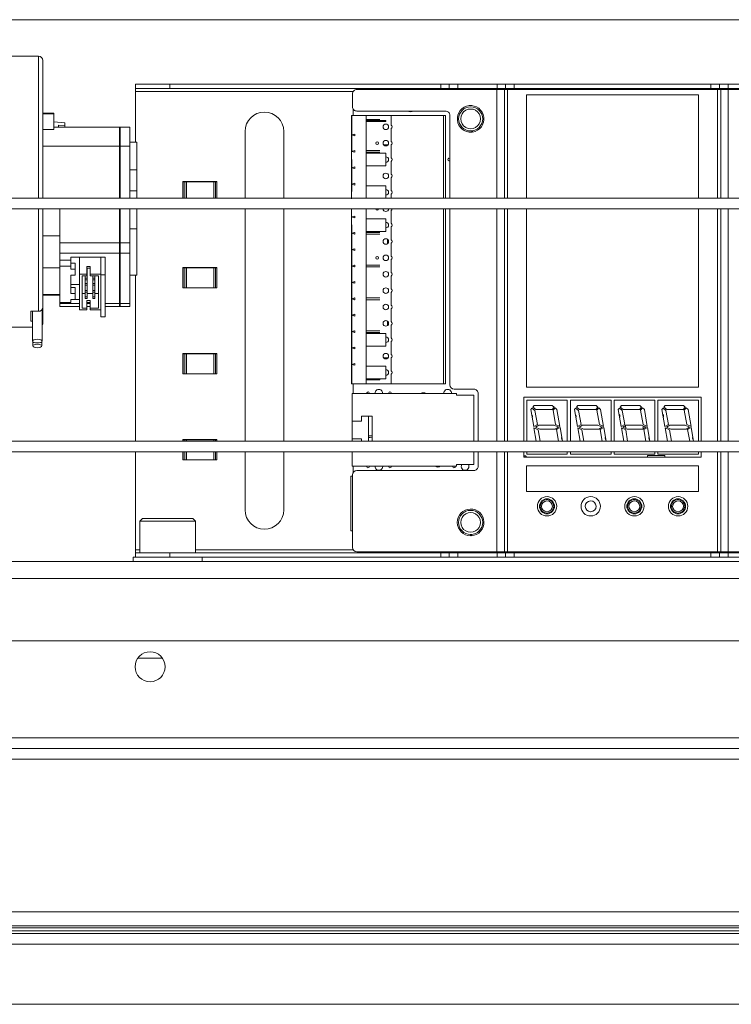
# Paper-space layout 'Sheet2' of a CAD drawing. Units: millimetres. Extents: x 0 to 420, y 0 to 297.
# Drawn here: x 314 to 328, y 85 to 103 of the extents above; entities that cross this region are included whole.
import ezdxf

# ---------------------------------------------------------------- set-up
doc = ezdxf.new("R2010")
doc.units = ezdxf.units.MM

psp = doc.layouts.new('Sheet2')

# ---------------------------------------------------------------- linework, layer by layer
at = {"color": 7, "linetype": 'Continuous', "lineweight": 18}
for p, q in [((401.7316, 103.1012), (293.7316, 103.1012)), ((314.7316, 102.4212), (304.8916, 102.4212)), ((314.8116, 102.3358), (314.8116, 99.7812)), ((316.5316, 101.8212), (316.5316, 101.9012)), ((316.5316, 101.9012), (317.1716, 101.9012)), ((317.1716, 101.9012), (317.1716, 101.8212)), ((317.1716, 101.9012), (322.2116, 101.9012)), ((322.2116, 101.8212), (322.2116, 101.9012)), ((322.2116, 101.9012), (322.3716, 101.9012)), ((322.3716, 101.9012), (322.3716, 101.8212)), ((322.3716, 101.9012), (322.5316, 101.9012)), ((322.5316, 101.9012), (322.5316, 101.8212)), ((322.5316, 101.9012), (323.2596, 101.9012)), ((323.2596, 101.8212), (323.2596, 101.9012)), ((323.2596, 101.9012), (323.4196, 101.9012)), ((323.4196, 101.9012), (323.4196, 101.8212)), ((323.4196, 101.9012), (323.5796, 101.9012)), ((323.5796, 101.9012), (323.5796, 101.8212)), ((323.5796, 101.9012), (327.2356, 101.9012)), ((327.2356, 101.9012), (327.2356, 101.8212)), ((327.2356, 101.9012), (327.3956, 101.9012)), ((327.3956, 101.8212), (327.3956, 101.9012)), ((327.3956, 101.9012), (327.5556, 101.9012)), ((327.5556, 101.9012), (327.5556, 101.8212)), ((327.5556, 101.9012), (334.7716, 101.9012)), ((317.1716, 101.8212), (316.5316, 101.8212)), ((316.5316, 101.8212), (316.5316, 101.7623)), ((316.5316, 101.7623), (316.5316, 100.8247)), ((317.1716, 101.8212), (322.2116, 101.8212)), ((320.5716, 101.4812), (320.5716, 101.7212)), ((320.6516, 101.8012), (323.2567, 101.8012)), ((322.3716, 101.8212), (322.2116, 101.8212)), ((322.3716, 101.8212), (322.5316, 101.8212)), ((322.5316, 101.8212), (323.2596, 101.8212)), ((323.4196, 101.8212), (323.2596, 101.8212)), ((323.3956, 99.7812), (323.3956, 101.8012)), ((323.3956, 101.8012), (323.4545, 101.8012)), ((323.4196, 101.8212), (323.5796, 101.8212)), ((327.3607, 101.8012), (323.4545, 101.8012)), ((323.5796, 101.8212), (327.2356, 101.8212)), ((323.8076, 99.7812), (323.8076, 101.7012)), ((323.8076, 101.7012), (327.0076, 101.7012)), ((327.0076, 101.7012), (327.0076, 99.7812)), ((327.2356, 101.8212), (327.3956, 101.8212)), ((327.3607, 101.8012), (327.4196, 101.8012)), ((327.5556, 101.8212), (327.3956, 101.8212)), ((327.4196, 99.7812), (327.4196, 101.8012)), ((327.4196, 101.8012), (327.5585, 101.8012)), ((327.5556, 101.8212), (334.7716, 101.8212)), ((327.5585, 101.8012), (334.5927, 101.8011)), ((315.0116, 101.3609), (314.8116, 101.3609)), ((314.8116, 101.3472), (315.0116, 101.3472)), ((315.0116, 101.3472), (315.0116, 101.3609)), ((315.0116, 101.0603), (315.0116, 101.3472)), ((320.5508, 101.3163), (320.5508, 100.9719)), ((320.5508, 101.3163), (320.5588, 101.3163)), ((320.5588, 100.9719), (320.5588, 101.3163)), ((320.5588, 101.3163), (320.8228, 101.3163)), ((320.5812, 101.3163), (320.5812, 101.4433)), ((322.2996, 101.4012), (320.6516, 101.4012)), ((320.8228, 101.3163), (320.8228, 99.7812)), ((320.8228, 101.3163), (320.8388, 101.3163)), ((320.8388, 101.3163), (321.2468, 101.3163)), ((321.2468, 101.3163), (321.2868, 101.3163)), ((321.2868, 101.3163), (322.2628, 101.3163)), ((321.2868, 101.3163), (321.2868, 101.1412)), ((322.2628, 101.3163), (322.3028, 101.3163)), ((322.2628, 99.7812), (322.2628, 101.3163)), ((322.3028, 99.7812), (322.3028, 101.3163)), ((322.3796, 99.7812), (322.3796, 101.3212)), ((315.2196, 101.1813), (315.0116, 101.1995)), ((315.0996, 101.1012), (315.0996, 101.1382)), ((315.2196, 101.1307), (315.0996, 101.1382)), ((315.2196, 101.1813), (315.2196, 101.1307)), ((315.2196, 101.1012), (315.2196, 101.1307)), ((320.5508, 101.2447), (320.5588, 101.2447)), ((320.5508, 101.2275), (320.5588, 101.2275)), ((320.5508, 101.2087), (320.5588, 101.2087)), ((320.8228, 101.2447), (321.0788, 101.2447)), ((320.8228, 101.2275), (321.1908, 101.2275)), ((320.8228, 101.2087), (321.1908, 101.2087)), ((321.1908, 101.2275), (321.1908, 101.2087)), ((314.8116, 101.0603), (315.0116, 101.0603)), ((316.2356, 101.1012), (315.0116, 101.1012)), ((316.2516, 101.0852), (316.2356, 101.1012)), ((316.2356, 100.7498), (316.2356, 101.1012)), ((316.4276, 101.1012), (316.2516, 101.1012)), ((316.2516, 100.7498), (316.2516, 101.1012)), ((316.4276, 100.7498), (316.4276, 101.1012)), ((318.5716, 101.0212), (318.5716, 99.7812)), ((319.2916, 99.7812), (319.2916, 101.0212)), ((320.6108, 100.9719), (320.5508, 100.9559)), ((320.5508, 100.9719), (320.5508, 100.9559)), ((320.5508, 100.9719), (320.5588, 100.9719)), ((320.5508, 100.9559), (320.5508, 100.9399)), ((320.5508, 100.9559), (320.6108, 100.9398)), ((320.5812, 100.9477), (320.5812, 100.964)), ((320.6108, 100.9398), (320.6108, 100.9719)), ((321.2868, 101.0753), (321.2868, 100.8365)), ((322.7883, 101.0323), (322.7904, 101.0084)), ((322.8063, 101.0104), (322.8042, 101.0343)), ((316.5556, 100.8247), (316.4276, 100.8247)), ((316.5556, 100.3083), (316.5556, 100.8247)), ((320.5588, 100.9399), (320.5508, 100.9399)), ((320.5508, 100.9399), (320.5508, 100.6511)), ((320.5588, 100.6511), (320.5588, 100.9399)), ((321.1588, 100.7715), (321.2228, 100.7715)), ((321.2868, 100.7705), (321.2868, 100.5316)), ((316.2356, 100.7498), (314.8116, 100.7498)), ((316.2516, 100.7384), (316.2356, 100.7498)), ((316.2356, 100.7498), (316.2356, 99.7812)), ((316.2516, 100.7498), (316.4276, 100.7498)), ((316.2516, 99.7812), (316.2516, 100.7498)), ((316.4276, 99.7812), (316.4276, 100.7498)), ((320.5508, 100.6511), (320.5508, 100.3623)), ((320.6108, 100.6671), (320.554, 100.6511)), ((320.5588, 100.3623), (320.554, 100.6511)), ((320.554, 100.6511), (320.6108, 100.635)), ((320.6108, 100.635), (320.6108, 100.6671)), ((320.8228, 100.6671), (321.0788, 100.6671)), ((320.8228, 100.6351), (321.0788, 100.6351)), ((320.8228, 100.6179), (321.1908, 100.6179)), ((321.1908, 100.6179), (321.1908, 100.3795)), ((321.2868, 100.4657), (321.2868, 100.2268)), ((316.5556, 100.3083), (316.4276, 100.3083)), ((316.5556, 100.3083), (316.5556, 99.9195)), ((320.6108, 100.3623), (320.5508, 100.3463)), ((320.5508, 100.3623), (320.5508, 100.3463)), ((320.5508, 100.3623), (320.5588, 100.3623)), ((320.5508, 100.3463), (320.5508, 100.3303)), ((320.5508, 100.3463), (320.6108, 100.3302)), ((320.5588, 100.3303), (320.5508, 100.3303)), ((320.5508, 100.3303), (320.5508, 100.0575)), ((320.5588, 100.0575), (320.5588, 100.3303)), ((320.6108, 100.3302), (320.6108, 100.3623)), ((321.1908, 100.3795), (320.8228, 100.3795)), ((318.0488, 100.0912), (317.4144, 100.0912)), ((317.4144, 100.0912), (317.4144, 99.7812)), ((317.4144, 100.0851), (317.4229, 100.0851)), ((317.4229, 99.7812), (317.4229, 100.0851)), ((317.4229, 100.0851), (317.4505, 100.0851)), ((317.4505, 100.0851), (317.4801, 100.0851)), ((317.4801, 100.0851), (317.9916, 100.0851)), ((317.9916, 100.0851), (318.0211, 100.0851)), ((318.0211, 100.0851), (318.0488, 100.0851)), ((318.0488, 100.0851), (318.0488, 100.0912)), ((318.0488, 100.0851), (318.0488, 99.7812)), ((320.6108, 100.0575), (320.5508, 100.0415)), ((320.5508, 100.0575), (320.5508, 100.0415)), ((320.5508, 100.0575), (320.5588, 100.0575)), ((320.5508, 100.0415), (320.5508, 100.0255)), ((320.5508, 100.0415), (320.6108, 100.0254)), ((320.6108, 100.0254), (320.6108, 100.0575)), ((321.2868, 100.1609), (321.2868, 99.922)), ((316.5556, 99.9195), (316.4276, 99.9195)), ((316.5556, 99.7812), (316.5556, 99.9195)), ((320.5588, 100.0255), (320.5508, 100.0255)), ((320.5508, 100.0255), (320.5508, 99.7812)), ((320.5546, 99.7699), (320.5588, 100.0255)), ((320.8228, 100.0083), (321.1908, 100.0083)), ((321.1908, 100.0083), (321.1908, 99.7812)), ((321.2868, 99.8561), (321.2868, 99.7812)), ((394.8177, 99.7812), (302.3679, 99.7812)), ((394.2065, 99.5812), (302.9777, 99.5812)), ((314.8116, 99.5812), (314.8116, 97.7497)), ((315.1236, 98.9486), (315.1236, 99.5812)), ((316.2356, 99.5812), (316.2356, 98.9486)), ((316.2516, 98.9486), (316.2516, 99.5812)), ((316.4276, 98.9486), (316.4276, 99.5812)), ((316.5556, 99.2068), (316.5556, 99.5812)), ((318.5716, 99.5812), (318.5716, 95.2612)), ((319.2916, 95.2612), (319.2916, 99.5812)), ((320.5508, 99.5812), (320.5508, 99.4319)), ((320.8228, 99.5812), (320.8228, 96.3283)), ((321.2868, 99.5513), (321.2868, 99.3125)), ((322.2628, 96.3283), (322.2628, 99.5812)), ((322.3028, 96.3283), (322.3028, 99.5812)), ((322.3795, 96.3052), (322.3796, 99.5812)), ((323.3955, 95.2612), (323.3956, 99.5812)), ((323.8075, 96.2612), (323.8076, 99.5812)), ((327.0076, 99.5812), (327.0075, 96.2612)), ((327.4195, 95.2612), (327.4196, 99.5812)), ((320.5508, 99.4319), (320.5508, 99.1431)), ((320.6108, 99.4479), (320.554, 99.4319)), ((320.554, 99.4319), (320.6108, 99.4158)), ((320.5588, 99.1431), (320.554, 99.4319)), ((320.6108, 99.4158), (320.6108, 99.4479)), ((320.8228, 99.3987), (321.1908, 99.3987)), ((321.1908, 99.3987), (321.1908, 99.1603)), ((316.5556, 99.2068), (316.4276, 99.2068)), ((316.5556, 98.3498), (316.5556, 99.2068)), ((320.5508, 99.1431), (320.5588, 99.1431)), ((320.6108, 99.1431), (320.5508, 99.1271)), ((320.5508, 99.1431), (320.5508, 99.1271)), ((320.5508, 99.1271), (320.5508, 99.1111)), ((320.5508, 99.1271), (320.6108, 99.111)), ((320.5812, 99.1189), (320.5812, 99.1352)), ((320.6105, 99.1431), (320.6108, 99.1431)), ((320.6108, 99.111), (320.6108, 99.1431)), ((321.1908, 99.1603), (320.8228, 99.1603)), ((320.8228, 99.1431), (321.0788, 99.1431)), ((321.2868, 99.2465), (321.2868, 99.0076)), ((314.8116, 99.0826), (315.1236, 99.0826)), ((315.1236, 98.7554), (315.1236, 98.9486)), ((315.1236, 98.9486), (316.2356, 98.9486)), ((316.2356, 98.7554), (316.2356, 98.9486)), ((316.2356, 98.9486), (316.2516, 98.9445)), ((316.2516, 98.7554), (316.2516, 98.9486)), ((316.4276, 98.9486), (316.2516, 98.9486)), ((316.4276, 98.7554), (316.4276, 98.9486)), ((320.5588, 99.1111), (320.5508, 99.1111)), ((320.5508, 99.1111), (320.5508, 98.8383)), ((320.5588, 98.8383), (320.5588, 99.1111)), ((320.6105, 99.1111), (320.6108, 99.1111)), ((320.8228, 99.1111), (321.0788, 99.1111)), ((321.2228, 98.9427), (321.2228, 99.0067)), ((321.2868, 98.9417), (321.2868, 98.7028)), ((315.1236, 98.7554), (316.2356, 98.7554)), ((315.1236, 98.6284), (315.1236, 98.7554)), ((316.2516, 98.7667), (316.2356, 98.7554)), ((316.2356, 98.7554), (316.2356, 97.8226)), ((316.4276, 98.7554), (316.2516, 98.7554)), ((316.2516, 97.8226), (316.2516, 98.7554)), ((316.4276, 97.8226), (316.4276, 98.7554)), ((320.6108, 98.8383), (320.5508, 98.8223)), ((320.5508, 98.8383), (320.5508, 98.8223)), ((320.5508, 98.8383), (320.5588, 98.8383)), ((320.5508, 98.8223), (320.5508, 98.8063)), ((320.5508, 98.8223), (320.6108, 98.8062)), ((320.5588, 98.8063), (320.5508, 98.8063)), ((320.5508, 98.8063), (320.5508, 98.5335)), ((320.5588, 98.5335), (320.5588, 98.8063)), ((320.5812, 98.8141), (320.5812, 98.8304)), ((320.6108, 98.8062), (320.6108, 98.8383)), ((315.3316, 98.6284), (315.1236, 98.6284)), ((315.1236, 98.6284), (315.1236, 98.5153)), ((315.9716, 98.685), (315.3316, 98.685)), ((315.3316, 98.6284), (315.3316, 98.685)), ((315.3316, 98.6284), (315.3316, 98.5153)), ((315.3316, 98.5719), (315.4116, 98.5719)), ((315.4116, 98.4587), (315.4116, 98.5719)), ((315.4916, 98.3682), (315.4916, 98.685)), ((315.8916, 98.3512), (315.8916, 98.685)), ((315.9716, 98.6793), (315.9716, 98.685)), ((315.9716, 98.6793), (315.9716, 98.3512)), ((321.2868, 98.6369), (321.2868, 98.398)), ((314.8116, 98.483), (315.1236, 98.483)), ((315.3316, 98.5153), (315.1236, 98.5153)), ((315.1236, 98.5153), (315.1236, 97.8365)), ((315.3316, 98.5153), (315.3316, 98.4587)), ((315.4116, 98.4587), (315.3316, 98.4587)), ((315.4116, 98.4587), (315.4116, 98.3456)), ((315.6916, 98.5096), (315.6276, 98.5096)), ((315.6276, 98.5096), (315.6276, 98.3682)), ((315.6916, 98.4757), (315.6276, 98.4757)), ((315.6356, 98.4078), (315.6276, 98.4078)), ((315.6356, 98.3795), (315.6276, 98.3795)), ((315.6356, 98.4757), (315.6356, 98.4078)), ((315.6356, 98.4078), (315.6356, 98.3795)), ((315.6356, 98.3795), (315.6356, 98.2918)), ((315.6916, 98.3682), (315.6916, 98.5096)), ((318.0488, 98.4912), (317.4144, 98.4912)), ((317.4144, 98.4912), (317.4144, 98.1112)), ((317.4144, 98.4851), (317.4229, 98.4851)), ((317.4229, 98.1112), (317.4229, 98.4851)), ((317.4229, 98.4851), (317.4505, 98.4851)), ((317.4505, 98.1112), (317.4505, 98.4851)), ((317.4505, 98.4851), (317.4801, 98.4851)), ((317.4801, 98.1112), (317.4801, 98.4851)), ((317.4801, 98.4851), (317.9916, 98.4851)), ((317.9916, 98.4851), (317.9916, 98.1112)), ((317.9916, 98.4851), (318.0211, 98.4851)), ((318.0211, 98.4851), (318.0211, 98.1112)), ((318.0211, 98.4851), (318.0488, 98.4851)), ((318.0488, 98.4851), (318.0488, 98.4912)), ((318.0488, 98.4851), (318.0488, 98.1112)), ((320.6108, 98.5335), (320.5508, 98.5175)), ((320.5508, 98.5335), (320.5508, 98.5175)), ((320.5508, 98.5335), (320.5588, 98.5335)), ((320.5508, 98.5175), (320.5508, 98.5015)), ((320.5508, 98.5175), (320.6108, 98.5014)), ((320.5588, 98.5015), (320.5508, 98.5015)), ((320.5508, 98.5015), (320.5508, 98.2287)), ((320.5588, 98.2287), (320.5588, 98.5015)), ((320.5812, 98.5093), (320.5812, 98.5256)), ((320.6105, 98.5335), (320.6108, 98.5335)), ((320.6105, 98.5015), (320.6108, 98.5015)), ((320.6108, 98.5014), (320.6108, 98.5335)), ((320.8228, 98.5335), (321.0788, 98.5335)), ((320.8228, 98.5015), (321.0788, 98.5015)), ((315.3316, 98.3456), (315.4116, 98.3456)), ((315.3316, 98.3456), (315.3316, 98.0062)), ((315.4916, 98.3682), (315.6276, 98.3682)), ((315.4916, 98.3682), (315.4916, 97.7007)), ((315.6276, 98.3343), (315.5396, 98.3343)), ((315.5396, 98.3343), (315.5396, 97.7346)), ((315.5956, 98.2918), (315.5956, 98.3343)), ((315.6356, 98.2918), (315.5956, 98.2918)), ((315.5956, 98.2918), (315.5956, 98.2636)), ((315.6356, 98.2636), (315.5956, 98.2636)), ((315.5956, 98.19), (315.5956, 98.2636)), ((315.6276, 98.3682), (315.6276, 98.3343)), ((315.6356, 98.2918), (315.6356, 98.2636)), ((315.6356, 98.2636), (315.6356, 98.19)), ((315.8916, 98.3682), (315.6916, 98.3682)), ((315.6916, 98.3343), (315.6916, 98.3682)), ((315.8436, 98.3343), (315.6916, 98.3343)), ((315.7396, 98.2918), (315.7396, 98.3343)), ((315.7796, 98.2918), (315.7396, 98.2918)), ((315.7396, 98.2918), (315.7396, 98.2636)), ((315.7796, 98.2636), (315.7396, 98.2636)), ((315.7396, 98.19), (315.7396, 98.2636)), ((315.7796, 98.3343), (315.7796, 98.2918)), ((315.7796, 98.2918), (315.7796, 98.2636)), ((315.7796, 98.2636), (315.7796, 98.19)), ((315.8436, 97.7346), (315.8436, 98.3343)), ((315.8916, 98.3512), (315.9716, 98.3512)), ((315.8916, 97.5706), (315.8916, 98.3512)), ((315.9716, 98.3512), (315.9716, 97.5706)), ((316.5556, 98.3498), (316.4276, 98.3498)), ((316.5316, 98.3498), (316.5316, 95.2612)), ((320.6108, 98.2287), (320.5508, 98.2127)), ((320.5508, 98.2287), (320.5508, 98.2127)), ((320.5508, 98.2287), (320.5588, 98.2287)), ((320.5508, 98.2127), (320.5508, 98.1967)), ((320.5508, 98.2127), (320.6108, 98.1966)), ((320.5588, 98.1967), (320.5508, 98.1967)), ((320.5508, 98.1967), (320.5508, 97.9239)), ((320.5588, 97.9239), (320.5588, 98.1967)), ((320.5812, 98.2045), (320.5812, 98.2208)), ((320.6108, 98.1966), (320.6108, 98.2287)), ((321.2868, 98.3321), (321.2868, 98.0932)), ((315.4916, 98.1759), (315.3316, 98.1759)), ((315.3316, 98.1193), (315.4116, 98.1193)), ((315.4116, 98.0062), (315.4116, 98.1193)), ((315.6356, 98.19), (315.5956, 98.19)), ((315.5956, 98.19), (315.5956, 98.1617)), ((315.6356, 98.1617), (315.5956, 98.1617)), ((315.5956, 98.0599), (315.5956, 98.1617)), ((315.6356, 98.0599), (315.5956, 98.0599)), ((315.5956, 98.0599), (315.5956, 98.0316)), ((315.6356, 98.0316), (315.5956, 98.0316)), ((315.5956, 97.9439), (315.5956, 98.0316)), ((315.6356, 98.19), (315.6356, 98.1617)), ((315.6356, 98.1617), (315.6356, 98.0599)), ((315.6356, 98.0599), (315.6356, 98.0316)), ((315.6356, 98.0316), (315.6356, 97.9439)), ((315.7796, 98.19), (315.7396, 98.19)), ((315.7396, 98.19), (315.7396, 98.1617)), ((315.7796, 98.1617), (315.7396, 98.1617)), ((315.7396, 98.0599), (315.7396, 98.1617)), ((315.7796, 98.0599), (315.7396, 98.0599)), ((315.7396, 98.0599), (315.7396, 98.0316)), ((315.7796, 98.0316), (315.7396, 98.0316)), ((315.7396, 97.9439), (315.7396, 98.0316)), ((315.7796, 98.19), (315.7796, 98.1617)), ((315.7796, 98.1617), (315.7796, 98.0599)), ((315.7796, 98.0599), (315.7796, 98.0316)), ((315.7796, 98.0316), (315.7796, 97.9439)), ((317.4144, 98.1112), (317.4229, 98.1112)), ((317.4505, 98.1112), (317.4229, 98.1112)), ((317.4801, 98.1112), (317.4505, 98.1112)), ((317.4801, 98.1112), (317.9916, 98.1112)), ((318.0211, 98.1112), (317.9916, 98.1112)), ((318.0488, 98.1112), (318.0211, 98.1112)), ((321.2868, 98.0273), (321.2868, 97.7885)), ((314.8116, 97.9896), (315.1236, 97.9896)), ((314.8116, 97.9779), (315.1236, 97.9779)), ((315.1236, 97.8226), (315.1236, 97.8365)), ((315.1236, 97.8365), (315.3316, 97.8365)), ((315.4116, 98.0062), (315.3316, 98.0062)), ((315.3316, 97.893), (315.4116, 97.893)), ((315.3316, 97.893), (315.3316, 97.8365)), ((315.4116, 98.0062), (315.4116, 97.893)), ((315.4116, 97.893), (315.4916, 97.893)), ((315.5956, 98.0062), (315.5396, 98.0062)), ((315.6356, 97.9439), (315.5956, 97.9439)), ((315.5956, 97.9439), (315.5956, 97.9157)), ((315.6356, 97.9157), (315.5956, 97.9157)), ((315.6276, 97.8761), (315.6916, 97.8761)), ((315.6276, 97.8761), (315.6276, 97.7346)), ((315.6276, 97.8421), (315.6916, 97.8421)), ((315.7396, 98.0062), (315.6356, 98.0062)), ((315.6356, 97.9439), (315.6356, 97.9157)), ((315.6916, 97.7346), (315.6916, 97.8761)), ((315.7796, 97.9439), (315.7396, 97.9439)), ((315.7396, 97.9439), (315.7396, 97.9157)), ((315.7796, 97.9157), (315.7396, 97.9157)), ((315.8436, 98.0062), (315.7796, 98.0062)), ((315.7796, 97.9439), (315.7796, 97.9157)), ((316.2356, 97.8226), (316.2516, 97.8339)), ((320.6108, 97.9239), (320.5508, 97.9079)), ((320.5508, 97.9239), (320.5508, 97.9079)), ((320.5508, 97.9239), (320.5588, 97.9239)), ((320.5508, 97.9079), (320.5508, 97.8919)), ((320.5508, 97.9079), (320.6108, 97.8918)), ((320.5588, 97.8919), (320.5508, 97.8919)), ((320.5508, 97.8919), (320.5508, 97.6191)), ((320.5588, 97.6191), (320.5588, 97.8919)), ((320.5812, 97.8997), (320.5812, 97.916)), ((320.6105, 97.9239), (320.6108, 97.9239)), ((320.6105, 97.8919), (320.6108, 97.8919)), ((320.6108, 97.8918), (320.6108, 97.9239)), ((320.8228, 97.9239), (321.0788, 97.9239)), ((320.8228, 97.8919), (321.0788, 97.8919)), ((314.5876, 97.6755), (314.5876, 97.4918)), ((314.7316, 97.6755), (314.5876, 97.6755)), ((314.6196, 97.6755), (314.6196, 97.1218)), ((314.7956, 97.1218), (314.7956, 97.706)), ((314.8116, 97.566), (314.8116, 97.7357)), ((315.1236, 97.764), (315.1236, 97.8226)), ((315.1236, 97.764), (315.4916, 97.764)), ((315.6276, 97.7007), (315.4916, 97.7007)), ((315.5396, 97.7346), (315.6276, 97.7346)), ((315.6276, 97.764), (315.6916, 97.764)), ((315.6276, 97.7346), (315.6276, 97.7007)), ((315.6916, 97.7007), (315.6916, 97.7346)), ((315.6916, 97.7346), (315.8436, 97.7346)), ((315.6916, 97.7007), (315.8916, 97.7007)), ((315.9716, 97.764), (316.2356, 97.764)), ((316.2356, 97.764), (316.2356, 97.8226)), ((316.2356, 97.764), (316.2516, 97.78)), ((316.4276, 97.8226), (316.2516, 97.8226)), ((316.2516, 97.764), (316.2516, 97.8226)), ((316.2516, 97.764), (316.4276, 97.764)), ((316.4276, 97.764), (316.4276, 97.8226)), ((321.2868, 97.7225), (321.2868, 97.4836)), ((314.5876, 97.4918), (314.6196, 97.4918)), ((314.8116, 97.566), (314.8116, 97.4647)), ((315.8916, 97.5706), (315.9716, 97.5706)), ((320.6108, 97.6191), (320.5508, 97.6031)), ((320.5508, 97.6191), (320.5508, 97.6031)), ((320.5508, 97.6191), (320.5588, 97.6191)), ((320.5508, 97.6031), (320.5508, 97.5871)), ((320.5508, 97.6031), (320.6108, 97.587)), ((320.5588, 97.5871), (320.5508, 97.5871)), ((320.5508, 97.5871), (320.5508, 97.3143)), ((320.5588, 97.3143), (320.5588, 97.5871)), ((320.5812, 97.5949), (320.5812, 97.6112)), ((320.6108, 97.587), (320.6108, 97.6191)), ((321.2228, 97.4187), (321.2228, 97.4827)), ((304.8916, 97.3812), (314.6196, 97.3812)), ((320.6108, 97.3143), (320.5508, 97.2983)), ((320.5508, 97.3143), (320.5508, 97.2983)), ((320.5508, 97.3143), (320.5588, 97.3143)), ((320.5508, 97.2983), (320.5508, 97.2823)), ((320.5508, 97.2983), (320.6108, 97.2822)), ((320.5588, 97.2823), (320.5508, 97.2823)), ((320.5508, 97.2823), (320.5508, 97.0095)), ((320.5588, 97.0095), (320.5588, 97.2823)), ((320.5812, 97.2901), (320.5812, 97.3064)), ((320.6105, 97.3143), (320.6108, 97.3143)), ((320.6105, 97.2823), (320.6108, 97.2823)), ((320.6108, 97.2822), (320.6108, 97.3143)), ((320.8228, 97.3143), (321.0788, 97.3143)), ((320.8228, 97.2823), (321.0788, 97.2823)), ((321.2868, 97.4177), (321.2868, 97.1788)), ((314.6236, 97.1118), (314.6236, 97.03)), ((314.7916, 97.03), (314.7916, 97.1118)), ((320.5508, 97.2651), (320.5588, 97.2651)), ((320.8228, 97.2651), (321.1908, 97.2651)), ((321.1908, 97.2651), (321.1908, 97.0267)), ((321.2868, 97.1129), (321.2868, 96.874)), ((320.5588, 97.0267), (320.5508, 97.0267)), ((320.6108, 97.0095), (320.5508, 96.9935)), ((320.5508, 97.0095), (320.5508, 96.9935)), ((320.5508, 97.0095), (320.5588, 97.0095)), ((320.5508, 96.9935), (320.5508, 96.9775)), ((320.5508, 96.9935), (320.6108, 96.9774)), ((320.5588, 96.9775), (320.5508, 96.9775)), ((320.5508, 96.9775), (320.5508, 96.7047)), ((320.5588, 96.7047), (320.5588, 96.9775)), ((320.5812, 96.9853), (320.5812, 97.0016)), ((320.6108, 96.9774), (320.6108, 97.0095)), ((321.1908, 97.0267), (320.8228, 97.0267)), ((318.0488, 96.8912), (317.4144, 96.8912)), ((317.4144, 96.8912), (317.4144, 96.5112)), ((317.4144, 96.8851), (317.4229, 96.8851)), ((317.4229, 96.5112), (317.4229, 96.8851)), ((317.4229, 96.8851), (317.4505, 96.8851)), ((317.4505, 96.5112), (317.4505, 96.8851)), ((317.4505, 96.8851), (317.4801, 96.8851)), ((317.4801, 96.5112), (317.4801, 96.8851)), ((317.4801, 96.8851), (317.9916, 96.8851)), ((317.9916, 96.8851), (317.9916, 96.5112)), ((317.9916, 96.8851), (318.0211, 96.8851)), ((318.0211, 96.8851), (318.0211, 96.5112)), ((318.0211, 96.8851), (318.0488, 96.8851)), ((318.0488, 96.8851), (318.0488, 96.8912)), ((318.0488, 96.8851), (318.0488, 96.5112)), ((321.1588, 96.8091), (321.2228, 96.8091)), ((321.2868, 96.8081), (321.2868, 96.5692)), ((320.6108, 96.7047), (320.5508, 96.6887)), ((320.5508, 96.7047), (320.5508, 96.6887)), ((320.5508, 96.7047), (320.5588, 96.7047)), ((320.5508, 96.6887), (320.5508, 96.6727)), ((320.5508, 96.6887), (320.6108, 96.6726)), ((320.5588, 96.6727), (320.5508, 96.6727)), ((320.5508, 96.6727), (320.5508, 96.3283)), ((320.5508, 96.6555), (320.5588, 96.6555)), ((320.5588, 96.3283), (320.5588, 96.6727)), ((320.5812, 96.6805), (320.5812, 96.6968)), ((320.6108, 96.6726), (320.6108, 96.7047)), ((320.8228, 96.6555), (321.1908, 96.6555)), ((321.1908, 96.6555), (321.1908, 96.4171)), ((317.4144, 96.5112), (317.4229, 96.5112)), ((317.4505, 96.5112), (317.4229, 96.5112)), ((317.4801, 96.5112), (317.4505, 96.5112)), ((317.4801, 96.5112), (317.9916, 96.5112)), ((318.0211, 96.5112), (317.9916, 96.5112)), ((318.0488, 96.5112), (318.0211, 96.5112)), ((320.5588, 96.4171), (320.5508, 96.4171)), ((321.1908, 96.4171), (320.8228, 96.4171)), ((320.8228, 96.3999), (321.0788, 96.3999)), ((321.0788, 96.4171), (321.0788, 96.3999)), ((321.2868, 96.5033), (321.2868, 96.3283)), ((320.5588, 96.3283), (320.5508, 96.3283)), ((320.5588, 96.3283), (320.8228, 96.3283)), ((320.5812, 96.1443), (320.5812, 96.3283)), ((320.8388, 96.3283), (320.8228, 96.3283)), ((320.8388, 96.3283), (321.2468, 96.3283)), ((321.2868, 96.3283), (321.2468, 96.3283)), ((321.2868, 96.3283), (322.2628, 96.3283)), ((322.2628, 96.3283), (322.3028, 96.3283)), ((322.8275, 96.2252), (322.4595, 96.2252)), ((327.0075, 96.2612), (323.8075, 96.2612)), ((320.5668, 96.1443), (320.5668, 95.6335)), ((322.5068, 96.1443), (320.5668, 96.1443)), ((322.5068, 96.1123), (322.5068, 96.1443)), ((322.8268, 96.1123), (322.5068, 96.1123)), ((322.8268, 95.2612), (322.8268, 96.1123)), ((322.9075, 95.2612), (322.9075, 96.1452)), ((323.7595, 96.0788), (327.0555, 96.0788)), ((323.7595, 95.2612), (323.7595, 96.0788)), ((323.8104, 96.0243), (323.8104, 95.2612)), ((324.5664, 96.0243), (323.8104, 96.0243)), ((324.5664, 95.2612), (324.5664, 96.0243)), ((325.3792, 96.0243), (324.6232, 96.0243)), ((324.6232, 96.0243), (324.6232, 95.2612)), ((325.3792, 95.2612), (325.3792, 96.0243)), ((326.192, 96.0243), (325.436, 96.0243)), ((325.436, 96.0243), (325.436, 95.2612)), ((326.192, 95.2612), (326.192, 96.0243)), ((327.0048, 96.0243), (326.2488, 96.0243)), ((326.2488, 96.0243), (326.2488, 95.2612)), ((327.0048, 95.2612), (327.0048, 96.0243)), ((327.0555, 96.0788), (327.0555, 95.2612)), ((323.9089, 95.8755), (323.8865, 95.8487)), ((323.8865, 95.8487), (323.9428, 95.5296)), ((323.9629, 95.8302), (323.9089, 95.8755)), ((323.9468, 95.9206), (323.9244, 95.8938)), ((323.9244, 95.8938), (323.9783, 95.8486)), ((324.2876, 95.9206), (323.9468, 95.9206)), ((324.0091, 95.5679), (323.9629, 95.8302)), ((323.9783, 95.8486), (324.2846, 95.8486)), ((324.2846, 95.8486), (324.3213, 95.8923)), ((324.3213, 95.8923), (324.2876, 95.9206)), ((324.3397, 95.8769), (324.3032, 95.8334)), ((324.3032, 95.8334), (324.3496, 95.5704)), ((324.3737, 95.8484), (324.3397, 95.8769)), ((324.4292, 95.5333), (324.3737, 95.8484)), ((324.7217, 95.8755), (324.6993, 95.8487)), ((324.6993, 95.8487), (324.7556, 95.5296)), ((324.7757, 95.8302), (324.7217, 95.8755)), ((324.7596, 95.9206), (324.7372, 95.8938)), ((324.7372, 95.8938), (324.7911, 95.8486)), ((325.1004, 95.9206), (324.7596, 95.9206)), ((324.8219, 95.5679), (324.7757, 95.8302)), ((324.7911, 95.8486), (325.0974, 95.8486)), ((325.0974, 95.8486), (325.1341, 95.8923)), ((325.1341, 95.8923), (325.1004, 95.9206)), ((325.1525, 95.8769), (325.116, 95.8334)), ((325.116, 95.8334), (325.1624, 95.5704)), ((325.1865, 95.8484), (325.1525, 95.8769)), ((325.242, 95.5333), (325.1865, 95.8484)), ((325.5345, 95.8755), (325.5121, 95.8487)), ((325.5121, 95.8487), (325.5684, 95.5296)), ((325.5885, 95.8302), (325.5345, 95.8755)), ((325.5724, 95.9206), (325.55, 95.8938)), ((325.55, 95.8938), (325.6039, 95.8486)), ((325.9132, 95.9206), (325.5724, 95.9206)), ((325.6347, 95.5679), (325.5885, 95.8302)), ((325.6039, 95.8486), (325.9102, 95.8486)), ((325.9102, 95.8486), (325.9469, 95.8923)), ((325.9469, 95.8923), (325.9132, 95.9206)), ((325.9653, 95.8769), (325.9288, 95.8334)), ((325.9288, 95.8334), (325.9752, 95.5704)), ((325.9993, 95.8484), (325.9653, 95.8769)), ((326.0548, 95.5333), (325.9993, 95.8484)), ((326.3473, 95.8755), (326.3249, 95.8487)), ((326.3249, 95.8487), (326.3812, 95.5296)), ((326.4013, 95.8302), (326.3473, 95.8755)), ((326.3852, 95.9206), (326.3628, 95.8938)), ((326.3628, 95.8938), (326.4167, 95.8486)), ((326.726, 95.9206), (326.3852, 95.9206)), ((326.4475, 95.5679), (326.4013, 95.8302)), ((326.4167, 95.8486), (326.723, 95.8486)), ((326.723, 95.8486), (326.7597, 95.8923)), ((326.7597, 95.8923), (326.726, 95.9206)), ((326.7781, 95.8769), (326.7416, 95.8334)), ((326.7416, 95.8334), (326.788, 95.5704)), ((326.8121, 95.8484), (326.7781, 95.8769)), ((326.8676, 95.5333), (326.8121, 95.8484)), ((320.5668, 95.6335), (320.7388, 95.6335)), ((320.5668, 95.3055), (320.5668, 95.6335)), ((320.7388, 95.7215), (320.9388, 95.7215)), ((320.7388, 95.6335), (320.7388, 95.7215)), ((320.8668, 95.2612), (320.8668, 95.7215)), ((320.9388, 95.7215), (320.9388, 95.2612)), ((323.9428, 95.5296), (324.0091, 95.5679)), ((324.0264, 95.4701), (323.9467, 95.5073)), ((323.9467, 95.5073), (323.9901, 95.2612)), ((324.0374, 95.5566), (323.975, 95.5206)), ((323.975, 95.5206), (324.0522, 95.4846)), ((324.0632, 95.2612), (324.0264, 95.4701)), ((324.3225, 95.5566), (324.0374, 95.5566)), ((324.0522, 95.4846), (324.3383, 95.4846)), ((324.4002, 95.5203), (324.3225, 95.5566)), ((324.3383, 95.4846), (324.4002, 95.5203)), ((324.3496, 95.5704), (324.4292, 95.5333)), ((324.4331, 95.5115), (324.3667, 95.4732)), ((324.3667, 95.4732), (324.4041, 95.2612)), ((324.4772, 95.2612), (324.4331, 95.5115)), ((324.7556, 95.5296), (324.8219, 95.5679)), ((324.8392, 95.4701), (324.7595, 95.5073)), ((324.7595, 95.5073), (324.8029, 95.2612)), ((324.8502, 95.5566), (324.7878, 95.5206)), ((324.7878, 95.5206), (324.865, 95.4846)), ((324.876, 95.2612), (324.8392, 95.4701)), ((325.1353, 95.5566), (324.8502, 95.5566)), ((324.865, 95.4846), (325.1511, 95.4846)), ((325.213, 95.5203), (325.1353, 95.5566)), ((325.1511, 95.4846), (325.213, 95.5203)), ((325.1624, 95.5704), (325.242, 95.5333)), ((325.2459, 95.5115), (325.1795, 95.4732)), ((325.1795, 95.4732), (325.2169, 95.2612)), ((325.29, 95.2612), (325.2459, 95.5115)), ((325.5684, 95.5296), (325.6347, 95.5679)), ((325.652, 95.4701), (325.5723, 95.5073)), ((325.5723, 95.5073), (325.6157, 95.2612)), ((325.663, 95.5566), (325.6006, 95.5206)), ((325.6006, 95.5206), (325.6778, 95.4846)), ((325.6888, 95.2612), (325.652, 95.4701)), ((325.9481, 95.5566), (325.663, 95.5566)), ((325.6778, 95.4846), (325.9639, 95.4846)), ((326.0258, 95.5203), (325.9481, 95.5566)), ((325.9639, 95.4846), (326.0258, 95.5203)), ((325.9752, 95.5704), (326.0548, 95.5333)), ((326.0587, 95.5115), (325.9923, 95.4732)), ((325.9923, 95.4732), (326.0297, 95.2612)), ((326.0206, 95.5173), (326.0208, 95.5203)), ((326.0208, 95.5203), (326.0207, 95.5227)), ((326.1028, 95.2612), (326.0587, 95.5115)), ((326.3812, 95.5296), (326.4475, 95.5679)), ((326.4648, 95.4701), (326.3851, 95.5073)), ((326.3851, 95.5073), (326.4285, 95.2612)), ((326.4758, 95.5566), (326.4134, 95.5206)), ((326.4134, 95.5206), (326.4906, 95.4846)), ((326.5016, 95.2612), (326.4648, 95.4701)), ((326.7609, 95.5566), (326.4758, 95.5566)), ((326.4906, 95.4846), (326.7767, 95.4846)), ((326.8386, 95.5203), (326.7609, 95.5566)), ((326.7767, 95.4846), (326.8386, 95.5203)), ((326.788, 95.5704), (326.8676, 95.5333)), ((326.8715, 95.5115), (326.8051, 95.4732)), ((326.8051, 95.4732), (326.8425, 95.2612)), ((326.9156, 95.2612), (326.8715, 95.5115)), ((318.0488, 95.2912), (317.4144, 95.2912)), ((317.4144, 95.2912), (317.4144, 95.2612)), ((317.4144, 95.2851), (317.4229, 95.2851)), ((317.4229, 95.2612), (317.4229, 95.2851)), ((317.4229, 95.2851), (317.4505, 95.2851)), ((317.4505, 95.2851), (317.4801, 95.2851)), ((317.4801, 95.2851), (317.9916, 95.2851)), ((317.9916, 95.2851), (318.0211, 95.2851)), ((318.0211, 95.2851), (318.0488, 95.2851)), ((318.0488, 95.2851), (318.0488, 95.2912)), ((318.0488, 95.2851), (318.0488, 95.2612)), ((320.7388, 95.3055), (320.5668, 95.3055)), ((320.5668, 95.3055), (320.5668, 95.2612)), ((320.7388, 95.2612), (320.7388, 95.3055)), ((394.2065, 95.2612), (307.2578, 95.2612)), ((394.8177, 95.0612), (302.3679, 95.0612)), ((316.5316, 95.0612), (316.5316, 93.2401)), ((317.4144, 95.0612), (317.4144, 94.9112)), ((317.4144, 94.9112), (317.4229, 94.9112)), ((317.4229, 94.9112), (317.4229, 95.0612)), ((317.4505, 94.9112), (317.4229, 94.9112)), ((317.4801, 94.9112), (317.4505, 94.9112)), ((317.4801, 94.9112), (317.9916, 94.9112)), ((318.0211, 94.9112), (317.9916, 94.9112)), ((318.0488, 94.9112), (318.0211, 94.9112)), ((318.0488, 95.0612), (318.0488, 94.9112)), ((318.5716, 95.0612), (318.5716, 93.9812)), ((319.2916, 93.9812), (319.2916, 95.0612)), ((320.5668, 95.0612), (320.5668, 94.7947)), ((322.8268, 94.8267), (322.8268, 95.0612)), ((322.9075, 94.7932), (322.9075, 95.0612)), ((323.3955, 93.2012), (323.3955, 95.0612)), ((323.7595, 94.9588), (323.7595, 95.0612)), ((327.0555, 94.9588), (323.7595, 94.9588)), ((323.8104, 95.0612), (323.8104, 95.0163)), ((323.8104, 95.0163), (324.5664, 95.0163)), ((324.5664, 95.0163), (324.5664, 95.0612)), ((324.6232, 95.0612), (324.6232, 95.0163)), ((324.6232, 95.0163), (325.3792, 95.0163)), ((325.3792, 95.0163), (325.3792, 95.0612)), ((325.436, 95.0612), (325.436, 95.0163)), ((325.436, 95.0163), (326.192, 95.0163)), ((326.0574, 94.9588), (326.0574, 94.9919)), ((326.0574, 94.9919), (326.3825, 94.9919)), ((326.192, 95.0163), (326.192, 95.0612)), ((326.2488, 95.0612), (326.2488, 95.0163)), ((326.2488, 95.0163), (327.0048, 95.0163)), ((326.3825, 94.9919), (326.3825, 94.9588)), ((327.0048, 95.0163), (327.0048, 95.0612)), ((327.0555, 95.0612), (327.0555, 94.9588)), ((327.4195, 93.2012), (327.4195, 95.0612)), ((320.5668, 94.7947), (322.5068, 94.7947)), ((320.5812, 94.6713), (320.5812, 94.7947)), ((320.8849, 94.7891), (320.8843, 94.7947)), ((321.1325, 94.7891), (321.1323, 94.7947)), ((321.2913, 94.7891), (321.2907, 94.7947)), ((322.4851, 94.7891), (322.4845, 94.7947)), ((322.5068, 94.8267), (322.8268, 94.8267)), ((322.5068, 94.7947), (322.5068, 94.8267)), ((323.8075, 94.3212), (323.8075, 94.8012)), ((323.8075, 94.8012), (327.0075, 94.8012)), ((327.0075, 94.8012), (327.0075, 94.3212)), ((320.5408, 94.6059), (320.5715, 94.6059)), ((320.5408, 93.5899), (320.5408, 94.6059)), ((320.5715, 93.2812), (320.5715, 94.6332)), ((320.6515, 94.7132), (322.8275, 94.7132)), ((327.0075, 94.3212), (323.8075, 94.3212)), ((316.6636, 93.8212), (316.6116, 93.7692)), ((316.6636, 93.8212), (317.5996, 93.8212)), ((317.6516, 93.7692), (317.5996, 93.8212)), ((316.6116, 93.7692), (316.6116, 93.1812)), ((316.6116, 93.7692), (317.6516, 93.7692)), ((317.6516, 93.1812), (317.6516, 93.7692)), ((320.5715, 93.5899), (320.5408, 93.5899)), ((322.7683, 93.5235), (322.7683, 93.4995)), ((322.7843, 93.5), (322.7843, 93.524)), ((316.4916, 93.1012), (316.4916, 93.0212)), ((317.1516, 93.1012), (316.4916, 93.1012)), ((316.5316, 93.2401), (316.5316, 93.1812)), ((316.5316, 93.1012), (316.5316, 93.1812)), ((316.5316, 93.1812), (317.1716, 93.1812)), ((317.1716, 93.1012), (317.1516, 93.1012)), ((317.1716, 93.1812), (317.1716, 93.1012)), ((322.2116, 93.1812), (317.1716, 93.1812)), ((322.2116, 93.1012), (317.1716, 93.1012)), ((317.7716, 93.0212), (317.7716, 93.1012)), ((323.2566, 93.2012), (320.6515, 93.2012)), ((322.2116, 93.1012), (322.2116, 93.1812)), ((322.2116, 93.1812), (322.3716, 93.1812)), ((322.3716, 93.1012), (322.2116, 93.1012)), ((322.3716, 93.1812), (322.3716, 93.1012)), ((322.5316, 93.1812), (322.3716, 93.1812)), ((322.5316, 93.1012), (322.3716, 93.1012)), ((322.5316, 93.1012), (322.5316, 93.1812)), ((323.2596, 93.1812), (322.5316, 93.1812)), ((323.2596, 93.1012), (322.5316, 93.1012)), ((323.3955, 93.2012), (323.2566, 93.2012)), ((323.2596, 93.1012), (323.2596, 93.1812)), ((323.2596, 93.1812), (323.4196, 93.1812)), ((323.4196, 93.1012), (323.2596, 93.1012)), ((323.3955, 93.2012), (323.4544, 93.2012)), ((323.4196, 93.1812), (323.4196, 93.1012)), ((323.5796, 93.1812), (323.4196, 93.1812)), ((323.5796, 93.1012), (323.4196, 93.1012)), ((323.4544, 93.2012), (327.3606, 93.2012)), ((323.5796, 93.1012), (323.5796, 93.1812)), ((327.2356, 93.1812), (323.5796, 93.1812)), ((327.2356, 93.1012), (323.5796, 93.1012)), ((327.2356, 93.1012), (327.2356, 93.1812)), ((327.3956, 93.1812), (327.2356, 93.1812)), ((327.3956, 93.1012), (327.2356, 93.1012)), ((327.3606, 93.2012), (327.4195, 93.2012)), ((327.3956, 93.1012), (327.3956, 93.1812)), ((327.3956, 93.1812), (327.5556, 93.1812)), ((327.5556, 93.1012), (327.3956, 93.1012)), ((327.5584, 93.2012), (327.4195, 93.2012)), ((327.5556, 93.1812), (327.5556, 93.1012)), ((334.7716, 93.1812), (327.5556, 93.1812)), ((334.7716, 93.1012), (327.5556, 93.1012)), ((334.5926, 93.2011), (327.5584, 93.2012)), ((304.7316, 93.0212), (372.3316, 93.0212)), ((304.7316, 92.7012), (372.3316, 92.7012)), ((408.711, 91.5412), (297.2348, 91.5412)), ((408.711, 89.5412), (297.2348, 89.5412)), ((297.2348, 86.5012), (381.8116, 86.5012)), ((381.6916, 86.1504), (297.2348, 86.1504)), ((381.6916, 86.1012), (297.2348, 86.1012)), ((368.2516, 85.9012), (309.6916, 85.9012)), ((303.2348, 84.7812), (381.6916, 84.7812))]:
    psp.add_line(p, q, dxfattribs=at)
at = {"color": 174, "linetype": 'Continuous', "lineweight": 18}
for p, q in [((314.7316, 102.4212), (314.7316, 99.7812)), ((316.5316, 101.7623), (320.5829, 101.7623)), ((323.2566, 99.7812), (323.2567, 101.8012)), ((323.4545, 101.8012), (323.4545, 99.7812)), ((327.3607, 101.8012), (327.3606, 99.7812)), ((327.5585, 99.7812), (327.5585, 101.8012)), ((317.4505, 99.7812), (317.4505, 100.0851)), ((317.4801, 99.7812), (317.4801, 100.0851)), ((317.9916, 100.0851), (317.9916, 99.7812)), ((318.0211, 100.0851), (318.0211, 99.7812)), ((314.7316, 99.5812), (314.7316, 97.6755)), ((323.2566, 95.2612), (323.2566, 99.5812)), ((323.4545, 99.5812), (323.4544, 95.2612)), ((327.3606, 99.5812), (327.3606, 95.2612)), ((327.5584, 95.2612), (327.5585, 99.5812)), ((315.1236, 97.8226), (315.4916, 97.8226)), ((315.6276, 97.8226), (315.6916, 97.8226)), ((315.9716, 97.8226), (316.2356, 97.8226)), ((317.4505, 95.2612), (317.4505, 95.2851)), ((317.4801, 95.2612), (317.4801, 95.2851)), ((317.9916, 95.2851), (317.9916, 95.2612)), ((318.0211, 95.2851), (318.0211, 95.2612)), ((317.4505, 94.9112), (317.4505, 95.0612)), ((317.4801, 94.9112), (317.4801, 95.0612)), ((317.9916, 95.0612), (317.9916, 94.9112)), ((318.0211, 95.0612), (318.0211, 94.9112)), ((323.2566, 93.2012), (323.2566, 95.0612)), ((323.4544, 95.0612), (323.4544, 93.2012)), ((327.3606, 95.0612), (327.3606, 93.2012)), ((327.5584, 93.2012), (327.5584, 95.0612)), ((316.6116, 93.2401), (316.5316, 93.2401)), ((320.5829, 93.2401), (317.6516, 93.2401)), ((317.0349, 91.2212), (316.5754, 91.2212)), ((408.711, 89.7412), (297.2348, 89.7412)), ((297.2348, 89.3412), (408.711, 89.3412)), ((297.2348, 86.2444), (381.6916, 86.2444)), ((381.6916, 86.2057), (297.2348, 86.2057))]:
    psp.add_line(p, q, dxfattribs=at)
at = {"color": 7, "linetype": 'Continuous', "lineweight": 18, "flags": 128}
for points in [[(323.2567, 101.8012), (323.2838, 101.8012), (323.3098, 101.8012), (323.3339, 101.8012), (323.3549, 101.8012), (323.3722, 101.8012), (323.385, 101.8012), (323.3929, 101.8012), (323.3956, 101.8012)], [(314.6739, 97.1529), (314.7076, 97.1555), (314.7412, 97.1529), (314.7698, 97.1456), (314.7889, 97.1347), (314.7956, 97.1218), (314.7889, 97.1089), (314.7698, 97.098), (314.7412, 97.0907), (314.7076, 97.0881), (314.6739, 97.0907), (314.6453, 97.098), (314.6263, 97.1089), (314.6196, 97.1218), (314.6263, 97.1347), (314.6453, 97.1456), (314.6739, 97.1529)], [(314.6754, 97.0597), (314.7076, 97.0621), (314.7397, 97.0597), (314.767, 97.0527), (314.7852, 97.0423), (314.7916, 97.03), (314.7852, 97.0177), (314.767, 97.0072), (314.7397, 97.0003), (314.7076, 96.9978), (314.6754, 97.0003), (314.6482, 97.0072), (314.63, 97.0177), (314.6236, 97.03), (314.63, 97.0423), (314.6482, 97.0527), (314.6754, 97.0597)], [(323.9122, 95.7029), (323.916, 95.7099), (323.9187, 95.7235)], [(324.725, 95.7029), (324.7288, 95.7099), (324.7315, 95.7235)], [(325.5378, 95.7029), (325.5416, 95.7099), (325.5443, 95.7235)], [(326.3506, 95.7029), (326.3544, 95.7099), (326.3571, 95.7235)], [(325.6066, 95.524), (325.6063, 95.5203), (325.6064, 95.5179)], [(320.9388, 95.3601), (320.8958, 95.3607), (320.8668, 95.3607)], [(320.8668, 95.3247), (320.897, 95.3247), (320.9388, 95.3242)], [(322.7373, 94.7891), (322.7318, 94.8167), (322.7267, 94.8267)]]:
    psp.add_lwpolyline(points, dxfattribs=at)
at = {"color": 7, "linetype": 'Continuous', "lineweight": 18}
for centre, radius in [((322.7684, 101.2555), 0.224), ((321.1908, 101.1083), 0.0518), ((321.0282, 100.8035), 0.0244), ((321.1908, 100.8035), 0.0518), ((321.1908, 100.1939), 0.0518), ((321.1908, 98.9747), 0.0518), ((321.0282, 98.6699), 0.0244), ((321.1908, 98.6699), 0.0518), ((321.1908, 98.3651), 0.0518), ((321.1908, 98.0603), 0.0518), ((321.1908, 97.7555), 0.0518), ((321.1908, 97.4507), 0.0518), ((321.1908, 96.8411), 0.0518), ((324.1891, 94.0468), 0.18), ((324.188, 94.0471), 0.1404), ((324.188, 94.0471), 0.1248), ((325.0019, 94.0468), 0.18), ((325.8147, 94.0468), 0.18), ((325.8136, 94.0471), 0.1404), ((325.8136, 94.0471), 0.1248), ((326.6275, 94.0468), 0.18), ((326.6264, 94.0471), 0.1404), ((326.6264, 94.0471), 0.1248), ((322.7683, 93.7475), 0.224), ((316.8052, 91.0612), 0.28)]:
    psp.add_circle(centre, radius, dxfattribs=at)
for centre, radius, start, end in [((314.7316, 102.3412), 0.08, 0.00494, 90.00189), ((320.6516, 101.7212), 0.08, 89.99981, 180.00189), ((322.7684, 101.2555), 0.248, 278.79566, 275.09662), ((318.9316, 101.0212), 0.36, 0.00084, 179.99916), ((320.6516, 101.4812), 0.08, 179.99811, 269.99848), ((321.648, 101.5146), 0.128, 242.37315, 297.62685), ((322.2996, 101.3212), 0.08, 359.99519, 90.00139), ((322.7684, 101.2555), 0.184, 359.99945, 180.00055), ((321.2708, 101.1083), 0.0367, 295.87243, 64.12757), ((322.7684, 101.2555), 0.184, 179.99945, 0.00055), ((321.2708, 100.8035), 0.0367, 295.88252, 64.11748), ((321.1908, 100.4987), 0.0518, 0.00606, 89.98603), ((321.1908, 100.4987), 0.0518, 269.99596, 0.0014), ((321.2708, 100.4987), 0.0367, 295.87243, 64.12757), ((322.3693, 100.4987), 0.0244, 65.12337, 294.87663), ((321.2708, 100.1939), 0.0367, 295.86665, 64.13335), ((321.1908, 99.8891), 0.0518, 359.9986, 90.00404), ((321.1908, 99.8891), 0.0518, 269.99596, 0.0014), ((321.2708, 99.8891), 0.0367, 295.88252, 64.11748), ((321.0282, 99.5843), 0.0244, 187.16331, 352.83669), ((321.1908, 99.5843), 0.0518, 183.35882, 356.64118), ((321.2721, 99.583), 0.035, 294.85508, 357.03104), ((321.1908, 99.2795), 0.0518, 359.9986, 90.00404), ((321.2708, 99.2795), 0.0367, 295.88252, 64.11748), ((321.1908, 99.2795), 0.0518, 269.99596, 0.0014), ((321.2708, 98.9747), 0.0367, 295.87243, 64.12757), ((321.2708, 98.6699), 0.0367, 295.86665, 64.13335), ((321.2708, 98.3651), 0.0367, 295.88252, 64.11748), ((321.2708, 98.0603), 0.0367, 295.87243, 64.12757), ((314.7339, 97.7532), 0.0778, 268.29556, 357.44181), ((321.2708, 97.7555), 0.0367, 295.88252, 64.11748), ((314.7531, 97.5629), 0.0586, 316.51162, 3.01766), ((321.2708, 97.4507), 0.0367, 295.87243, 64.12757), ((314.7316, 97.4612), 0.08, 323.1191, 0.01101), ((321.1908, 97.1459), 0.0518, 359.9986, 90.00404), ((321.1908, 97.1459), 0.0518, 270.01397, 359.99394), ((321.2708, 97.1459), 0.0367, 295.86665, 64.13335), ((321.2708, 96.8411), 0.0367, 295.88252, 64.11748), ((321.1908, 96.5363), 0.0518, 0.0166, 89.98603), ((321.2708, 96.5363), 0.0367, 295.87243, 64.12757), ((321.1908, 96.5363), 0.0518, 270.01397, 359.99394), ((321.0604, 96.1499), 0.0721, 355.54257, 184.45743), ((322.3404, 96.1499), 0.0721, 355.54257, 184.45743), ((322.4595, 96.3052), 0.08, 180.00494, 269.99848), ((322.8275, 96.1452), 0.08, 359.99519, 90.00139), ((320.8606, 96.1499), 0.0244, 346.72377, 193.27623), ((321.267, 96.1499), 0.0244, 346.72377, 193.27623), ((321.8932, 96.0891), 0.0721, 49.92424, 130.07576), ((323.8832, 95.7235), 0.0356, 359.99837, 55.23627), ((324.696, 95.7235), 0.0356, 359.99837, 55.23627), ((325.5088, 95.7235), 0.0356, 359.99837, 55.23627), ((326.3216, 95.7235), 0.0356, 359.99837, 55.23627), ((325.6307, 95.5203), 0.0244, 0.01083, 68.78561), ((325.6307, 95.5203), 0.0244, 304.30522, 0.02065), ((325.9965, 95.5203), 0.0244, 124.29897, 246.96088), ((324.4928, 95.3171), 0.0356, 144.74423, 235.25794), ((325.3056, 95.3171), 0.0356, 144.73553, 235.26132), ((326.1184, 95.3171), 0.0356, 144.73553, 235.26132), ((326.9312, 95.3171), 0.0356, 144.73553, 235.26132), ((323.7816, 94.9615), 0.0244, 353.74467, 154.73434), ((320.8606, 94.7891), 0.0244, 166.71073, 359.99415), ((321.0604, 94.7891), 0.0721, 175.54426, 359.9973), ((321.267, 94.7891), 0.0244, 166.7149, 359.99063), ((322.1572, 94.8499), 0.0721, 229.92424, 310.07576), ((322.4608, 94.7891), 0.0244, 166.7149, 359.99063), ((322.6652, 94.7891), 0.0721, 148.58395, 359.99813), ((322.8275, 94.7932), 0.08, 269.99981, 0.00189), ((320.6515, 94.6332), 0.08, 89.99981, 179.99506), ((322.7683, 93.7475), 0.248, 273.69307, 269.9939), ((324.1879, 94.0471), 0.1008, 91.21211, 270.02368), ((324.1885, 94.0239), 0.124, 90.25134, 91.25635), ((324.188, 94.0471), 0.1008, 271.23012, 90.00431), ((325.0007, 94.0471), 0.1008, 91.21211, 270.02368), ((325.0013, 94.0239), 0.124, 90.25134, 91.25635), ((325.0008, 94.0471), 0.1008, 271.23012, 90.00431), ((325.8135, 94.0471), 0.1008, 91.21211, 270.02368), ((325.8141, 94.0239), 0.124, 90.25134, 91.25635), ((325.8136, 94.0471), 0.1008, 271.23012, 90.00431), ((326.6263, 94.0471), 0.1008, 91.21299, 270.0228), ((326.6269, 94.0239), 0.124, 90.25134, 91.25635), ((326.6264, 94.0471), 0.1008, 271.23012, 90.00431), ((318.9316, 93.9812), 0.36, 180.00078, 359.99922), ((322.7683, 93.7475), 0.184, 359.99922, 180.00078), ((324.1874, 94.0703), 0.1241, 270.25328, 271.25608), ((325.0002, 94.0703), 0.1241, 270.25328, 271.25608), ((325.813, 94.0703), 0.1241, 270.25328, 271.25608), ((326.6258, 94.0703), 0.1241, 270.25328, 271.25608), ((322.7683, 93.7475), 0.184, 179.99922, 0.00078), ((320.6515, 93.2812), 0.08, 180.00202, 270.00139)]:
    psp.add_arc(centre, radius, start, end, dxfattribs=at)

doc.saveas('drawing.dxf')
